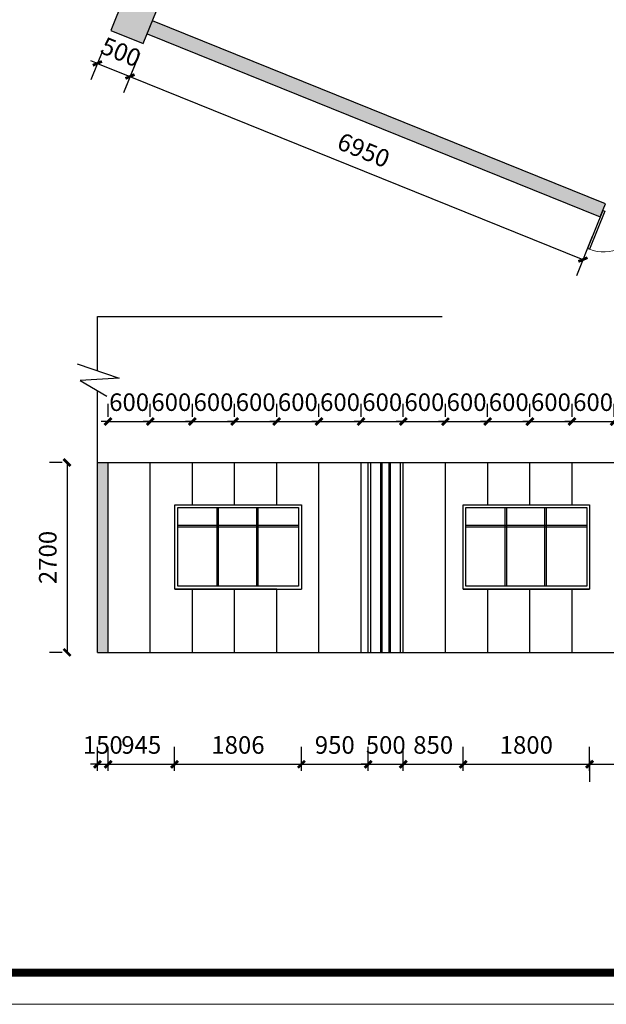
# Model space of a CAD drawing. Extents: x 491147 to 814927, y -517176 to -115407.
# Drawn here: x 725113 to 733458, y -397716 to -383715 of the extents above; entities that cross this region are included whole.
import ezdxf

# ---------------------------------------------------------------- set-up
doc = ezdxf.new("R2010")
doc.units = 0
doc.header["$LTSCALE"] = 1000
doc.header["$MEASUREMENT"] = 0
for name, color, linetype in [('COLUMN', 9, 'Continuous'), ('jiaju', 252, 'Continuous'), ('PUB_HATCH', 8, 'Continuous'), ('WALL', 7, 'Continuous'), ('WINDOW', 4, 'Continuous')]:
    doc.layers.add(name, color=color, linetype=linetype)
doc.layers.add('家具外线总', color=3, linetype='Continuous', lineweight=13)
doc.styles.get("Standard").update_dxf_attribs({"font": 'gbenor.shx', "bigfont": 'gbcbig.shx'})
doc.dimstyles.get("Standard").update_dxf_attribs({"dimscale": 100, "dimtxt": 2.5, "dimasz": 1, "dimexe": 2.5, "dimexo": 3, "dimgap": 1.5, "dimtad": 1, "dimdec": 0, "dimzin": 0, "dimdsep": 46, "dimtxsty": 'Standard', "dimblk": 'ARCHTICK', "dimcen": 0.09, "dimadec": 0, "dimazin": 0, "dimtfac": 1, "dimtdec": 0, "dimtix": 1, "dimtmove": 2, "dimatfit": 3, "dimldrblk": 'DOT', "dimfxl": 1, "dimtolj": 1, "dimtzin": 0, "dimarcsym": 0})

# ---------------------------------------------------------------- blocks, each defined once
blk = doc.blocks.new('_FZH')
blk.add_lwpolyline([(-0.5, -0.5), (0.5, -0.5), (0.5, 0.5), (-0.5, 0.5)], close=True)
at = {"layer": 'PUB_HATCH'}
blk.add_solid([(-0.5, -0.5), (0.5, -0.5), (-0.5, 0.5), (0.5, 0.5)], dxfattribs=at)
blk = doc.blocks.new('_FZHK')
blk.add_lwpolyline([(-0.5, -0.5), (0.5, -0.5), (0.5, 0.5), (-0.5, 0.5)], close=True)
blk = doc.blocks.new('$DorLib2D$00000002')
for p, q in [((-0.5, 0), (-0.5, 0.4875)), ((-0.475, 0.4875), (-0.5, 0.4875)), ((-0.475, 0), (-0.475, 0.4875)), ((0.475, 0), (0.475, 0.4875)), ((0.475, 0.4875), (0.5, 0.4875)), ((0.5, 0), (0.5, 0.4875)), ((-0.5, 0), (-0.475, 0)), ((0.5, 0), (0.475, 0))]:
    blk.add_line(p, q)
at = {"lineweight": 13}
for centre, start, end in [((-0.4875, 0), 0, 88.53072), ((0.4875, 0), 91.46928, 180)]:
    blk.add_arc(centre, 0.4875, start, end, dxfattribs=at)
blk = doc.blocks.new('_ArchTick')
at = {"color": 0, "linetype": 'ByBlock', "const_width": 0.4}
blk.add_lwpolyline([(-0.5, -0.5), (0.5, 0.5)], dxfattribs=at)
blk = doc.blocks.new('*D1382')
at = {"layer": 'Defpoints', "color": 0}
for p in [(726370, -394303), (726220, -394694), (726370, -394694)]:
    blk.add_point(p, dxfattribs=at)
at = {"layer": 'jiaju', "color": 0, "lineweight": -2}
for p, q in [((726220, -394394), (726220, -394053)), ((726370, -394394), (726370, -394053)), ((726220, -394303), (726120, -394303)), ((726220, -394303), (726370, -394303)), ((726370, -394303), (726470, -394303))]:
    blk.add_line(p, q, dxfattribs=at)
at = {"layer": 'jiaju', "color": 0, "lineweight": -2, "xscale": 100, "yscale": 100, "zscale": 100}
blk.add_blockref('_ArchTick', (726220, -394303), dxfattribs=at)
at = {"layer": 'jiaju', "color": 0, "lineweight": -2, "xscale": 100, "yscale": 100, "zscale": 100, "rotation": 180}
blk.add_blockref('_ArchTick', (726370, -394303), dxfattribs=at)
at = {"layer": 'jiaju', "color": 0, "insert": (726295, -394028), "char_height": 250, "attachment_point": 5}
blk.add_mtext('\\A1;150', dxfattribs=at)
blk = doc.blocks.new('_Dot')
at = {"color": 0, "linetype": 'ByBlock', "lineweight": -2}
blk.add_line((-0.5, 0), (-1, 0), dxfattribs=at)
at = {"color": 0, "linetype": 'ByBlock', "const_width": 0.5}
blk.add_lwpolyline([(-0.25, 0, 1), (0.25, 0, 1)], format="xyb", close=True, dxfattribs=at)
blk = doc.blocks.new('*D1383')
at = {"layer": 'Defpoints', "color": 0}
for p in [(727315, -394303), (726370, -394694), (727315, -394694)]:
    blk.add_point(p, dxfattribs=at)
at = {"layer": 'jiaju', "color": 0, "lineweight": -2}
for p, q in [((726370, -394394), (726370, -394053)), ((727315, -394394), (727315, -394053)), ((726370, -394303), (727315, -394303))]:
    blk.add_line(p, q, dxfattribs=at)
at = {"layer": 'jiaju', "color": 0, "lineweight": -2, "xscale": 100, "yscale": 100, "zscale": 100, "rotation": 180}
blk.add_blockref('_ArchTick', (726370, -394303), dxfattribs=at)
at = {"layer": 'jiaju', "color": 0, "lineweight": -2, "xscale": 100, "yscale": 100, "zscale": 100}
blk.add_blockref('_ArchTick', (727315, -394303), dxfattribs=at)
at = {"layer": 'jiaju', "color": 0, "insert": (726842, -394028), "char_height": 250, "attachment_point": 5}
blk.add_mtext('\\A1;945', dxfattribs=at)
blk = doc.blocks.new('*D1384')
at = {"layer": 'Defpoints', "color": 0}
for p in [(729120, -394303), (727315, -394694), (729120, -394694)]:
    blk.add_point(p, dxfattribs=at)
at = {"layer": 'jiaju', "color": 0, "lineweight": -2}
for p, q in [((727315, -394394), (727315, -394053)), ((729120, -394394), (729120, -394053)), ((727315, -394303), (729120, -394303))]:
    blk.add_line(p, q, dxfattribs=at)
at = {"layer": 'jiaju', "color": 0, "lineweight": -2, "xscale": 100, "yscale": 100, "zscale": 100, "rotation": 180}
blk.add_blockref('_ArchTick', (727315, -394303), dxfattribs=at)
at = {"layer": 'jiaju', "color": 0, "lineweight": -2, "xscale": 100, "yscale": 100, "zscale": 100}
blk.add_blockref('_ArchTick', (729120, -394303), dxfattribs=at)
at = {"layer": 'jiaju', "color": 0, "insert": (728218, -394028), "char_height": 250, "attachment_point": 5}
blk.add_mtext('\\A1;1806', dxfattribs=at)
blk = doc.blocks.new('*D1385')
at = {"layer": 'Defpoints', "color": 0}
for p in [(730070, -394303), (729120, -394694), (730070, -394694)]:
    blk.add_point(p, dxfattribs=at)
at = {"layer": 'jiaju', "color": 0, "lineweight": -2}
for p, q in [((729120, -394394), (729120, -394053)), ((730070, -394394), (730070, -394053)), ((729120, -394303), (730070, -394303))]:
    blk.add_line(p, q, dxfattribs=at)
at = {"layer": 'jiaju', "color": 0, "lineweight": -2, "xscale": 100, "yscale": 100, "zscale": 100, "rotation": 180}
blk.add_blockref('_ArchTick', (729120, -394303), dxfattribs=at)
at = {"layer": 'jiaju', "color": 0, "lineweight": -2, "xscale": 100, "yscale": 100, "zscale": 100}
blk.add_blockref('_ArchTick', (730070, -394303), dxfattribs=at)
at = {"layer": 'jiaju', "color": 0, "insert": (729595, -394028), "char_height": 250, "attachment_point": 5}
blk.add_mtext('\\A1;950', dxfattribs=at)
blk = doc.blocks.new('*D1386')
at = {"layer": 'Defpoints', "color": 0}
for p in [(730570, -394303), (730070, -394694), (730570, -394694)]:
    blk.add_point(p, dxfattribs=at)
at = {"layer": 'jiaju', "color": 0, "lineweight": -2}
for p, q in [((730070, -394394), (730070, -394053)), ((730570, -394394), (730570, -394053)), ((730070, -394303), (729970, -394303)), ((730070, -394303), (730570, -394303)), ((730570, -394303), (730670, -394303))]:
    blk.add_line(p, q, dxfattribs=at)
at = {"layer": 'jiaju', "color": 0, "lineweight": -2, "xscale": 100, "yscale": 100, "zscale": 100}
blk.add_blockref('_ArchTick', (730070, -394303), dxfattribs=at)
at = {"layer": 'jiaju', "color": 0, "lineweight": -2, "xscale": 100, "yscale": 100, "zscale": 100, "rotation": 180}
blk.add_blockref('_ArchTick', (730570, -394303), dxfattribs=at)
at = {"layer": 'jiaju', "color": 0, "insert": (730320, -394028), "char_height": 250, "attachment_point": 5}
blk.add_mtext('\\A1;500', dxfattribs=at)
blk = doc.blocks.new('*D1387')
at = {"layer": 'Defpoints', "color": 0}
for p in [(731420, -394303), (730570, -394694), (731420, -394694)]:
    blk.add_point(p, dxfattribs=at)
at = {"layer": 'jiaju', "color": 0, "lineweight": -2}
for p, q in [((730570, -394394), (730570, -394053)), ((731420, -394394), (731420, -394053)), ((730570, -394303), (731420, -394303))]:
    blk.add_line(p, q, dxfattribs=at)
at = {"layer": 'jiaju', "color": 0, "lineweight": -2, "xscale": 100, "yscale": 100, "zscale": 100, "rotation": 180}
blk.add_blockref('_ArchTick', (730570, -394303), dxfattribs=at)
at = {"layer": 'jiaju', "color": 0, "lineweight": -2, "xscale": 100, "yscale": 100, "zscale": 100}
blk.add_blockref('_ArchTick', (731420, -394303), dxfattribs=at)
at = {"layer": 'jiaju', "color": 0, "insert": (730995, -394028), "char_height": 250, "attachment_point": 5}
blk.add_mtext('\\A1;850', dxfattribs=at)
blk = doc.blocks.new('*D1388')
at = {"layer": 'Defpoints', "color": 0}
for p in [(733220, -394303), (731420, -394694), (733220, -394694)]:
    blk.add_point(p, dxfattribs=at)
at = {"layer": 'jiaju', "color": 0, "lineweight": -2}
for p, q in [((731420, -394394), (731420, -394053)), ((733220, -394394), (733220, -394053)), ((731420, -394303), (733220, -394303))]:
    blk.add_line(p, q, dxfattribs=at)
at = {"layer": 'jiaju', "color": 0, "lineweight": -2, "xscale": 100, "yscale": 100, "zscale": 100, "rotation": 180}
blk.add_blockref('_ArchTick', (731420, -394303), dxfattribs=at)
at = {"layer": 'jiaju', "color": 0, "lineweight": -2, "xscale": 100, "yscale": 100, "zscale": 100}
blk.add_blockref('_ArchTick', (733220, -394303), dxfattribs=at)
at = {"layer": 'jiaju', "color": 0, "insert": (732320, -394028), "char_height": 250, "attachment_point": 5}
blk.add_mtext('\\A1;1800', dxfattribs=at)
blk = doc.blocks.new('*D1389')
at = {"layer": 'Defpoints', "color": 0}
for p in [(733220, -393939), (735620, -393939), (735620, -394303)]:
    blk.add_point(p, dxfattribs=at)
at = {"layer": 'jiaju', "color": 0, "lineweight": -2}
for p, q in [((733220, -394239), (733220, -394553)), ((735620, -394239), (735620, -394553)), ((733220, -394303), (735620, -394303))]:
    blk.add_line(p, q, dxfattribs=at)
at = {"layer": 'jiaju', "color": 0, "lineweight": -2, "xscale": 100, "yscale": 100, "zscale": 100, "rotation": 180}
blk.add_blockref('_ArchTick', (733220, -394303), dxfattribs=at)
at = {"layer": 'jiaju', "color": 0, "lineweight": -2, "xscale": 100, "yscale": 100, "zscale": 100}
blk.add_blockref('_ArchTick', (735620, -394303), dxfattribs=at)
at = {"layer": 'jiaju', "color": 0, "insert": (734420, -394028), "char_height": 250, "attachment_point": 5}
blk.add_mtext('\\A1;2400', dxfattribs=at)
blk = doc.blocks.new('*D1393')
at = {"layer": 'Defpoints', "color": 0}
for p in [(726019, -390012), (725787, -392712), (726019, -392712)]:
    blk.add_point(p, dxfattribs=at)
at = {"layer": 'jiaju', "color": 0, "lineweight": -2}
for p, q in [((725719, -390012), (725537, -390012)), ((725787, -390012), (725787, -392712)), ((725719, -392712), (725537, -392712))]:
    blk.add_line(p, q, dxfattribs=at)
at = {"layer": 'jiaju', "color": 0, "lineweight": -2, "xscale": 100, "yscale": 100, "zscale": 100}
for p, rotation in [((725787, -390012), 90), ((725787, -392712), 270)]:
    blk.add_blockref('_ArchTick', p, dxfattribs=dict(at, rotation=rotation))
at = {"layer": 'jiaju', "color": 0, "insert": (725512, -391362), "char_height": 250, "attachment_point": 5, "rotation": 90}
blk.add_mtext('\\A1;2700', dxfattribs=at)
blk = doc.blocks.new('*D1399')
at = {"layer": 'Defpoints', "color": 0}
for p in [(726407, -383868), (726871, -384055), (726682, -384523)]:
    blk.add_point(p, dxfattribs=at)
at = {"layer": 'jiaju', "color": 0, "lineweight": -2}
for p, q in [((726295, -384146), (726124, -384568)), ((726218, -384336), (726125, -384298)), ((726218, -384336), (726682, -384523)), ((726758, -384333), (726588, -384755)), ((726682, -384523), (726774, -384560))]:
    blk.add_line(p, q, dxfattribs=at)
at = {"layer": 'jiaju', "color": 0, "lineweight": -2, "xscale": 100, "yscale": 100, "zscale": 100}
for p, rotation in [((726218, -384336), 337.9999999999998), ((726682, -384523), 157.9999999999998)]:
    blk.add_blockref('_ArchTick', p, dxfattribs=dict(at, rotation=rotation))
at = {"layer": 'jiaju', "color": 0, "insert": (726553, -384174), "char_height": 250, "attachment_point": 5, "rotation": 338}
blk.add_mtext('\\A1;500', dxfattribs=at)
blk = doc.blocks.new('*D1400')
at = {"layer": 'Defpoints', "color": 0}
for p in [(726927, -383916), (733371, -386519), (733125, -387126)]:
    blk.add_point(p, dxfattribs=at)
at = {"layer": 'jiaju', "color": 0, "lineweight": -2}
for p, q in [((726815, -384194), (726588, -384755)), ((726682, -384523), (733125, -387126)), ((733258, -386797), (733032, -387358))]:
    blk.add_line(p, q, dxfattribs=at)
at = {"layer": 'jiaju', "color": 0, "lineweight": -2, "xscale": 100, "yscale": 100, "zscale": 100}
for p, rotation in [((726682, -384523), 158.0000000000016), ((733125, -387126), 338.0000000000016)]:
    blk.add_blockref('_ArchTick', p, dxfattribs=dict(at, rotation=rotation))
at = {"layer": 'jiaju', "color": 0, "insert": (730006, -385570), "char_height": 250, "attachment_point": 5, "rotation": 338}
blk.add_mtext('\\A1;6950', dxfattribs=at)
blk = doc.blocks.new('*D1401')
at = {"layer": 'Defpoints', "color": 0}
for p in [(726970, -389429), (726370, -389662), (726970, -389662)]:
    blk.add_point(p, dxfattribs=at)
at = {"layer": 'jiaju', "color": 0, "lineweight": -2}
for p, q in [((726370, -389362), (726370, -389179)), ((726970, -389362), (726970, -389179)), ((726370, -389429), (726270, -389429)), ((726370, -389429), (726970, -389429)), ((726970, -389429), (727070, -389429))]:
    blk.add_line(p, q, dxfattribs=at)
at = {"layer": 'jiaju', "color": 0, "lineweight": -2, "xscale": 100, "yscale": 100, "zscale": 100}
blk.add_blockref('_ArchTick', (726370, -389429), dxfattribs=at)
at = {"layer": 'jiaju', "color": 0, "lineweight": -2, "xscale": 100, "yscale": 100, "zscale": 100, "rotation": 180}
blk.add_blockref('_ArchTick', (726970, -389429), dxfattribs=at)
at = {"layer": 'jiaju', "color": 0, "insert": (726670, -389154), "char_height": 250, "attachment_point": 5}
blk.add_mtext('\\A1;600', dxfattribs=at)
blk = doc.blocks.new('*D1402')
at = {"layer": 'Defpoints', "color": 0}
for p in [(727570, -389429), (726970, -389662), (727570, -389662)]:
    blk.add_point(p, dxfattribs=at)
at = {"layer": 'jiaju', "color": 0, "lineweight": -2}
for p, q in [((726970, -389362), (726970, -389179)), ((727570, -389362), (727570, -389179)), ((726970, -389429), (726870, -389429)), ((726970, -389429), (727570, -389429)), ((727570, -389429), (727670, -389429))]:
    blk.add_line(p, q, dxfattribs=at)
at = {"layer": 'jiaju', "color": 0, "lineweight": -2, "xscale": 100, "yscale": 100, "zscale": 100}
blk.add_blockref('_ArchTick', (726970, -389429), dxfattribs=at)
at = {"layer": 'jiaju', "color": 0, "lineweight": -2, "xscale": 100, "yscale": 100, "zscale": 100, "rotation": 180}
blk.add_blockref('_ArchTick', (727570, -389429), dxfattribs=at)
at = {"layer": 'jiaju', "color": 0, "insert": (727270, -389154), "char_height": 250, "attachment_point": 5}
blk.add_mtext('\\A1;600', dxfattribs=at)
blk = doc.blocks.new('*D1403')
at = {"layer": 'Defpoints', "color": 0}
for p in [(728170, -389429), (727570, -389662), (728170, -389662)]:
    blk.add_point(p, dxfattribs=at)
at = {"layer": 'jiaju', "color": 0, "lineweight": -2}
for p, q in [((727570, -389362), (727570, -389179)), ((728170, -389362), (728170, -389179)), ((727570, -389429), (727470, -389429)), ((727570, -389429), (728170, -389429)), ((728170, -389429), (728270, -389429))]:
    blk.add_line(p, q, dxfattribs=at)
at = {"layer": 'jiaju', "color": 0, "lineweight": -2, "xscale": 100, "yscale": 100, "zscale": 100}
blk.add_blockref('_ArchTick', (727570, -389429), dxfattribs=at)
at = {"layer": 'jiaju', "color": 0, "lineweight": -2, "xscale": 100, "yscale": 100, "zscale": 100, "rotation": 180}
blk.add_blockref('_ArchTick', (728170, -389429), dxfattribs=at)
at = {"layer": 'jiaju', "color": 0, "insert": (727870, -389154), "char_height": 250, "attachment_point": 5}
blk.add_mtext('\\A1;600', dxfattribs=at)
blk = doc.blocks.new('*D1404')
at = {"layer": 'Defpoints', "color": 0}
for p in [(728770, -389429), (728170, -389662), (728770, -389662)]:
    blk.add_point(p, dxfattribs=at)
at = {"layer": 'jiaju', "color": 0, "lineweight": -2}
for p, q in [((728170, -389362), (728170, -389179)), ((728770, -389362), (728770, -389179)), ((728170, -389429), (728070, -389429)), ((728170, -389429), (728770, -389429)), ((728770, -389429), (728870, -389429))]:
    blk.add_line(p, q, dxfattribs=at)
at = {"layer": 'jiaju', "color": 0, "lineweight": -2, "xscale": 100, "yscale": 100, "zscale": 100}
blk.add_blockref('_ArchTick', (728170, -389429), dxfattribs=at)
at = {"layer": 'jiaju', "color": 0, "lineweight": -2, "xscale": 100, "yscale": 100, "zscale": 100, "rotation": 180}
blk.add_blockref('_ArchTick', (728770, -389429), dxfattribs=at)
at = {"layer": 'jiaju', "color": 0, "insert": (728470, -389154), "char_height": 250, "attachment_point": 5}
blk.add_mtext('\\A1;600', dxfattribs=at)
blk = doc.blocks.new('*D1405')
at = {"layer": 'Defpoints', "color": 0}
for p in [(729370, -389429), (728770, -389662), (729370, -389662)]:
    blk.add_point(p, dxfattribs=at)
at = {"layer": 'jiaju', "color": 0, "lineweight": -2}
for p, q in [((728770, -389362), (728770, -389179)), ((729370, -389362), (729370, -389179)), ((728770, -389429), (728670, -389429)), ((728770, -389429), (729370, -389429)), ((729370, -389429), (729470, -389429))]:
    blk.add_line(p, q, dxfattribs=at)
at = {"layer": 'jiaju', "color": 0, "lineweight": -2, "xscale": 100, "yscale": 100, "zscale": 100}
blk.add_blockref('_ArchTick', (728770, -389429), dxfattribs=at)
at = {"layer": 'jiaju', "color": 0, "lineweight": -2, "xscale": 100, "yscale": 100, "zscale": 100, "rotation": 180}
blk.add_blockref('_ArchTick', (729370, -389429), dxfattribs=at)
at = {"layer": 'jiaju', "color": 0, "insert": (729070, -389154), "char_height": 250, "attachment_point": 5}
blk.add_mtext('\\A1;600', dxfattribs=at)
blk = doc.blocks.new('*D1406')
at = {"layer": 'Defpoints', "color": 0}
for p in [(729970, -389429), (729370, -389662), (729970, -389662)]:
    blk.add_point(p, dxfattribs=at)
at = {"layer": 'jiaju', "color": 0, "lineweight": -2}
for p, q in [((729370, -389362), (729370, -389179)), ((729970, -389362), (729970, -389179)), ((729370, -389429), (729270, -389429)), ((729370, -389429), (729970, -389429)), ((729970, -389429), (730070, -389429))]:
    blk.add_line(p, q, dxfattribs=at)
at = {"layer": 'jiaju', "color": 0, "lineweight": -2, "xscale": 100, "yscale": 100, "zscale": 100}
blk.add_blockref('_ArchTick', (729370, -389429), dxfattribs=at)
at = {"layer": 'jiaju', "color": 0, "lineweight": -2, "xscale": 100, "yscale": 100, "zscale": 100, "rotation": 180}
blk.add_blockref('_ArchTick', (729970, -389429), dxfattribs=at)
at = {"layer": 'jiaju', "color": 0, "insert": (729670, -389154), "char_height": 250, "attachment_point": 5}
blk.add_mtext('\\A1;600', dxfattribs=at)
blk = doc.blocks.new('*D1407')
at = {"layer": 'Defpoints', "color": 0}
for p in [(730570, -389429), (729970, -389662), (730570, -389662)]:
    blk.add_point(p, dxfattribs=at)
at = {"layer": 'jiaju', "color": 0, "lineweight": -2}
for p, q in [((729970, -389362), (729970, -389179)), ((730570, -389362), (730570, -389179)), ((729970, -389429), (729870, -389429)), ((729970, -389429), (730570, -389429)), ((730570, -389429), (730670, -389429))]:
    blk.add_line(p, q, dxfattribs=at)
at = {"layer": 'jiaju', "color": 0, "lineweight": -2, "xscale": 100, "yscale": 100, "zscale": 100}
blk.add_blockref('_ArchTick', (729970, -389429), dxfattribs=at)
at = {"layer": 'jiaju', "color": 0, "lineweight": -2, "xscale": 100, "yscale": 100, "zscale": 100, "rotation": 180}
blk.add_blockref('_ArchTick', (730570, -389429), dxfattribs=at)
at = {"layer": 'jiaju', "color": 0, "insert": (730270, -389154), "char_height": 250, "attachment_point": 5}
blk.add_mtext('\\A1;600', dxfattribs=at)
blk = doc.blocks.new('*D1408')
at = {"layer": 'Defpoints', "color": 0}
for p in [(731170, -389429), (730570, -389662), (731170, -389662)]:
    blk.add_point(p, dxfattribs=at)
at = {"layer": 'jiaju', "color": 0, "lineweight": -2}
for p, q in [((730570, -389362), (730570, -389179)), ((731170, -389362), (731170, -389179)), ((730570, -389429), (730470, -389429)), ((730570, -389429), (731170, -389429)), ((731170, -389429), (731270, -389429))]:
    blk.add_line(p, q, dxfattribs=at)
at = {"layer": 'jiaju', "color": 0, "lineweight": -2, "xscale": 100, "yscale": 100, "zscale": 100}
blk.add_blockref('_ArchTick', (730570, -389429), dxfattribs=at)
at = {"layer": 'jiaju', "color": 0, "lineweight": -2, "xscale": 100, "yscale": 100, "zscale": 100, "rotation": 180}
blk.add_blockref('_ArchTick', (731170, -389429), dxfattribs=at)
at = {"layer": 'jiaju', "color": 0, "insert": (730870, -389154), "char_height": 250, "attachment_point": 5}
blk.add_mtext('\\A1;600', dxfattribs=at)
blk = doc.blocks.new('*D1409')
at = {"layer": 'Defpoints', "color": 0}
for p in [(731770, -389429), (731170, -389662), (731770, -389662)]:
    blk.add_point(p, dxfattribs=at)
at = {"layer": 'jiaju', "color": 0, "lineweight": -2}
for p, q in [((731170, -389362), (731170, -389179)), ((731770, -389362), (731770, -389179)), ((731170, -389429), (731070, -389429)), ((731170, -389429), (731770, -389429)), ((731770, -389429), (731870, -389429))]:
    blk.add_line(p, q, dxfattribs=at)
at = {"layer": 'jiaju', "color": 0, "lineweight": -2, "xscale": 100, "yscale": 100, "zscale": 100}
blk.add_blockref('_ArchTick', (731170, -389429), dxfattribs=at)
at = {"layer": 'jiaju', "color": 0, "lineweight": -2, "xscale": 100, "yscale": 100, "zscale": 100, "rotation": 180}
blk.add_blockref('_ArchTick', (731770, -389429), dxfattribs=at)
at = {"layer": 'jiaju', "color": 0, "insert": (731470, -389154), "char_height": 250, "attachment_point": 5}
blk.add_mtext('\\A1;600', dxfattribs=at)
blk = doc.blocks.new('*D1410')
at = {"layer": 'Defpoints', "color": 0}
for p in [(732370, -389429), (731770, -389662), (732370, -389662)]:
    blk.add_point(p, dxfattribs=at)
at = {"layer": 'jiaju', "color": 0, "lineweight": -2}
for p, q in [((731770, -389362), (731770, -389179)), ((732370, -389362), (732370, -389179)), ((731770, -389429), (731670, -389429)), ((731770, -389429), (732370, -389429)), ((732370, -389429), (732470, -389429))]:
    blk.add_line(p, q, dxfattribs=at)
at = {"layer": 'jiaju', "color": 0, "lineweight": -2, "xscale": 100, "yscale": 100, "zscale": 100}
blk.add_blockref('_ArchTick', (731770, -389429), dxfattribs=at)
at = {"layer": 'jiaju', "color": 0, "lineweight": -2, "xscale": 100, "yscale": 100, "zscale": 100, "rotation": 180}
blk.add_blockref('_ArchTick', (732370, -389429), dxfattribs=at)
at = {"layer": 'jiaju', "color": 0, "insert": (732070, -389154), "char_height": 250, "attachment_point": 5}
blk.add_mtext('\\A1;600', dxfattribs=at)
blk = doc.blocks.new('*D1411')
at = {"layer": 'Defpoints', "color": 0}
for p in [(732970, -389429), (732370, -389662), (732970, -389662)]:
    blk.add_point(p, dxfattribs=at)
at = {"layer": 'jiaju', "color": 0, "lineweight": -2}
for p, q in [((732370, -389362), (732370, -389179)), ((732970, -389362), (732970, -389179)), ((732370, -389429), (732270, -389429)), ((732370, -389429), (732970, -389429)), ((732970, -389429), (733070, -389429))]:
    blk.add_line(p, q, dxfattribs=at)
at = {"layer": 'jiaju', "color": 0, "lineweight": -2, "xscale": 100, "yscale": 100, "zscale": 100}
blk.add_blockref('_ArchTick', (732370, -389429), dxfattribs=at)
at = {"layer": 'jiaju', "color": 0, "lineweight": -2, "xscale": 100, "yscale": 100, "zscale": 100, "rotation": 180}
blk.add_blockref('_ArchTick', (732970, -389429), dxfattribs=at)
at = {"layer": 'jiaju', "color": 0, "insert": (732670, -389154), "char_height": 250, "attachment_point": 5}
blk.add_mtext('\\A1;600', dxfattribs=at)
blk = doc.blocks.new('*D1412')
at = {"layer": 'Defpoints', "color": 0}
for p in [(733570, -389429), (732970, -389662), (733570, -389662)]:
    blk.add_point(p, dxfattribs=at)
at = {"layer": 'jiaju', "color": 0, "lineweight": -2}
for p, q in [((732970, -389362), (732970, -389179)), ((733570, -389362), (733570, -389179)), ((732970, -389429), (732870, -389429)), ((732970, -389429), (733570, -389429)), ((733570, -389429), (733670, -389429))]:
    blk.add_line(p, q, dxfattribs=at)
at = {"layer": 'jiaju', "color": 0, "lineweight": -2, "xscale": 100, "yscale": 100, "zscale": 100}
blk.add_blockref('_ArchTick', (732970, -389429), dxfattribs=at)
at = {"layer": 'jiaju', "color": 0, "lineweight": -2, "xscale": 100, "yscale": 100, "zscale": 100, "rotation": 180}
blk.add_blockref('_ArchTick', (733570, -389429), dxfattribs=at)
at = {"layer": 'jiaju', "color": 0, "insert": (733270, -389154), "char_height": 250, "attachment_point": 5}
blk.add_mtext('\\A1;600', dxfattribs=at)

msp = doc.modelspace()

# ---------------------------------------------------------------- hatches: boundary and pattern name
h = msp.add_hatch()
h.set_pattern_fill('AR-CONC', color=250, scale=28, style=0)
h.set_pattern_definition([(50, (726220.25, -392712.03), (200.8329, -17.5706), [21, -231]), (355, (726220.25, -392712.03), (-38.8504, 210.6138), [16.8, -184.8]), (100.4514, (726236.99, -392713.5), (161.9826, 193.043), [17.8473, -196.3198]), (46.1842, (726220.25, -392656.03), (298.8275, -46.3453), [31.5, -346.5]), (96.6356, (726245.15, -392659.9), (261.7056, 272.753), [26.771, -294.48]), (351.1842, (726220.25, -392656.03), (261.705, 272.753), [25.2, -277.2]), (21, (726248.25, -392670.03), (167.134, -112.7333), [21, -231]), (326, (726248.25, -392670.03), (68.1283, 203.042), [16.8, -184.8]), (71.4514, (726262.18, -392679.43), (235.2623, 90.3085), [17.8473, -196.3198]), (37.5, (726220.25, -392712.034), (3.40476, 93.21028), [0, -182.56, 0, -187.6, 0, -185.5]), (7.5, (726220.25, -392712.03), (73.6595, 110.4353), [0, -106.96, 0, -178.36, 0, -70.7]), (327.5, (726157.81, -392712.034), (149.4703, -6.31536), [0, -70, 0, -218.4, 0, -289.8]), (317.5, (726129.81, -392712.03), (163.2921, 28.0294), [0, -91, 0, -145.04, 0, -205.8])])
h.paths.add_polyline_path([(726370.2, -390012), (726220.2, -390012), (726220.2, -392712), (726370.2, -392712)])
h.paths.add_polyline_path([(738520.2, -390012), (738370.2, -390012), (738370.2, -392712), (738520.2, -392712)])
at = {"layer": 'jiaju'}
h = msp.add_hatch(dxfattribs=at)
h.set_pattern_fill('BRSTONE', color=8, scale=200, style=0)
h.set_pattern_definition([(0, (726594.54, -389224.476), (0, 66), []), (90, (726774.54, -389224.48), (-100, 66), [66, -66]), (90, (726754.54, -389224.48), (-100, 66), [66, -66]), (0, (726774.54, -389213.476), (100, 66), [-180, 20]), (0, (726774.54, -389202.476), (100, 66), [-180, 20]), (0, (726774.54, -389191.476), (100, 66), [-180, 20]), (0, (726774.54, -389180.476), (100, 66), [-180, 20]), (0, (726774.54, -389169.476), (100, 66), [-180, 20])])
h.paths.add_polyline_path([(742609.5, -376662.4), (744442.2, -377402.9), (744517.1, -377217.4), (742472.6, -376391.4), (740066.6, -375419.3), (739991.7, -375604.8)])
h.paths.add_polyline_path([(739528.1, -375417.5), (739603, -375232), (735849, -373715.3), (731722, -372047.9), (731647.1, -372233.3), (736051, -374012.6)])
h.paths.add_polyline_path([(744850.4, -377729.6), (744664.9, -377654.7), (744309, -378535.5), (744494.4, -378610.4)])
h.paths.add_polyline_path([(743185, -381316.9), (743370.4, -381391.9), (743820, -380279.3), (743634.6, -380204.3)])
h.paths.add_polyline_path([(741705, -384979.2), (741890.5, -385054.1), (742246.4, -384173.3), (742061, -384098.4)])
h.paths.add_polyline_path([(741161.8, -386323.6), (741347.2, -386398.5), (741703.2, -385517.7), (741517.7, -385442.8)])
h.paths.add_polyline_path([(740131.4, -388873.3), (740316.9, -388948.2), (740672.8, -388067.4), (740487.4, -387992.5)])
h.paths.add_polyline_path([(739666, -389224.5), (739740.9, -389039), (735290.4, -387240.9), (735215.5, -387426.4)])
h.paths.add_polyline_path([(734558.1, -386783.3), (734483.2, -386968.7), (734808.1, -387100), (734883, -386914.5)])
h.paths.add_polyline_path([(727001.9, -383730.4), (726927, -383915.8), (733370.6, -386519.2), (733408, -386426.5), (733445.5, -386333.8)])
h.paths.add_polyline_path([(727135.7, -382598.5), (726950.3, -382523.5), (726594.5, -383404), (726780, -383478.9)])
h.paths.add_polyline_path([(728166, -380048.4), (727980.6, -379973.4), (727624.6, -380854.6), (727810, -380929.5)])
h.paths.add_polyline_path([(728167.9, -379509.8), (728353.3, -379584.8), (728709.1, -378704.1), (728523.7, -378629.2)])
h.paths.add_polyline_path([(730282.5, -374809.8), (730097.1, -374734.9), (729198, -376960.3), (729383.4, -377035.2)])
h.paths.add_polyline_path([(730771.4, -373066), (730956.8, -373140.9), (731312.7, -372260), (731127.3, -372185.1)])

# ---------------------------------------------------------------- linework, layer by layer
at = {"color": 250}
for p, q in [((726970.2, -392712), (726970.2, -390012)), ((727570.2, -390612), (727570.2, -390012)), ((728170.2, -390612), (728170.2, -390012)), ((728770.2, -390612), (728770.2, -390012)), ((729370.2, -392712), (729370.2, -390012)), ((729970.2, -392712), (729970.2, -390012)), ((730070.2, -392712), (730070.2, -390012)), ((730110.2, -392712), (730110.2, -390012)), ((730110.2, -390012), (730520.2, -390012)), ((730245.2, -390012), (730245.2, -392712)), ((730265.2, -390012), (730265.2, -392712)), ((730365.2, -390012), (730365.2, -392712)), ((730385.2, -390012), (730385.2, -392712)), ((730530.2, -392712), (730530.2, -390012)), ((730570.2, -392712), (730570.2, -390012)), ((731170.2, -392712), (731170.2, -390012)), ((731770.2, -390612), (731770.2, -390012)), ((732370.2, -390612), (732370.2, -390012)), ((732970.2, -390612), (732970.2, -390012)), ((727320.2, -390612), (729120.2, -390612)), ((731420.2, -390612), (733220.2, -390612)), ((731420.2, -390612), (733220.2, -390612)), ((727916.2, -390652), (727916.2, -391772)), ((727936.2, -390652), (727936.2, -391772)), ((728480.8, -390652), (728480.8, -391772)), ((728500.8, -390652), (728500.8, -391772)), ((732016.2, -390652), (732016.2, -391772)), ((732036.2, -390652), (732036.2, -391772)), ((732580.7, -390652), (732580.7, -391772)), ((732600.7, -390652), (732600.7, -391772)), ((727360.2, -390904.5), (729080.2, -390904.5)), ((731460.2, -390904.5), (733180.2, -390904.5)), ((727360.2, -390924.5), (729080.2, -390924.5)), ((731460.2, -390924.5), (733180.2, -390924.5)), ((727320.2, -391812), (729120.2, -391812)), ((727570.2, -392712), (727570.2, -391812)), ((728170.2, -392712), (728170.2, -391812)), ((728770.2, -392712), (728770.2, -391812)), ((731420.2, -391812), (733220.2, -391812)), ((731420.2, -391812), (733220.2, -391812)), ((731770.2, -392712), (731770.2, -391812)), ((732370.2, -392712), (732370.2, -391812)), ((732970.2, -392712), (732970.2, -391812))]:
    msp.add_line(p, q, dxfattribs=at)
msp.add_lwpolyline([(728770.2, -391812), (727320.2, -391812), (727320.2, -390612), (729120.2, -390612), (729120.2, -391812)], dxfattribs=at)
for points in [[(731420.2, -390612), (733220.2, -390612), (733220.2, -391812), (731420.2, -391812)], [(727360.2, -390652), (729080.2, -390652), (729080.2, -391772), (727360.2, -391772)], [(731460.2, -390652), (733180.2, -390652), (733180.2, -391772), (731460.2, -391772)]]:
    msp.add_lwpolyline(points, close=True, dxfattribs=at)
at = {"layer": 'jiaju', "color": 6}
for p, q in [((726220.2, -387934), (731122, -387934)), ((726220.2, -388707.3), (726220.2, -387934)), ((725930.8, -388606.5), (726528.2, -388814.5)), ((726528.2, -388814.5), (725971.8, -388845)), ((725971.8, -388845), (726352.8, -389068.5)), ((726220.2, -392712), (726220.2, -388990.8)), ((726220.2, -390012), (734820.2, -390012)), ((726220.2, -390012), (738520.2, -390012)), ((726370.2, -392712), (726370.2, -390012)), ((726220.2, -392712), (738520.2, -392712))]:
    msp.add_line(p, q, dxfattribs=at)
at = {"layer": 'WALL'}
for p, q in [((733445.5, -386333.8), (727001.9, -383730.4)), ((726927, -383915.8), (733370.6, -386519.2)), ((733370.6, -386519.2), (733445.5, -386333.8))]:
    msp.add_line(p, q, dxfattribs=at)
at = {"layer": '家具外线总', "color": 8}
msp.add_lwpolyline([(716386.2, -368857.5), (756289.1, -368857.5), (756289.1, -397716), (716386.2, -397716)], close=True, dxfattribs=at)
at = {"layer": '家具外线总', "color": 8, "const_width": 111.2}
msp.add_lwpolyline([(716798, -369264), (755853.7, -369264), (755853.7, -397266.5), (716798, -397266.5)], close=True, dxfattribs=at)

# ---------------------------------------------------------------- block references
at = {"layer": 'COLUMN'}
for name, xscale, yscale, zscale, rotation in [('_FZH', 500.0000000000544, 500.0000000000582, 500.0000000000544, 337.9999999999998), ('_FZHK', 500.0000000000326, 500.0000000000291, 500.0000000000326, 338.000000000006)]:
    msp.add_blockref(name, (726732.7, -383729.5), dxfattribs=dict(at, xscale=xscale, yscale=yscale, zscale=zscale, rotation=rotation))
at = {"layer": 'WINDOW', "xscale": -1199.99999999999, "yscale": -1200, "zscale": -1200, "rotation": 338.0000000000001}
msp.add_blockref('$DorLib2D$00000002', (733964.3, -386651.2), dxfattribs=at)

# ---------------------------------------------------------------- dimensions: what is measured, and where the dimension line sits
at = {"layer": 'jiaju', "color": 6}
for p1, p2, distance, picture, middle in [((726407.2, -383867.6), (726870.8, -384054.9), -504.9, '*D1399', (726552.9, -384174.4)), ((726927, -383915.8), (733370.6, -386519.2), -654.9, '*D1400', (730006.5, -385569.7)), ((726370.2, -389661.5), (726970.2, -389661.5), 232.5, '*D1401', (726670.2, -389154)), ((726018.8, -390012), (726018.8, -392712), -231.8, '*D1393', (725512, -391362))]:
    dim = msp.add_aligned_dim(p1=p1, p2=p2, distance=distance, dimstyle='Standard', dxfattribs=at)
    dim.commit()
    dim.dimension.update_dxf_attribs({"geometry": picture, "text_midpoint": middle})
for base, p1, p2, picture, middle in [((727570.2, -389429), (726970.2, -389661.5), (727570.2, -389661.5), '*D1402', (727270.2, -389154)), ((728170.2, -389429), (727570.2, -389661.5), (728170.2, -389661.5), '*D1403', (727870.2, -389154)), ((728770.2, -389429), (728170.2, -389661.5), (728770.2, -389661.5), '*D1404', (728470.2, -389154)), ((729370.2, -389429), (728770.2, -389661.5), (729370.2, -389661.5), '*D1405', (729070.2, -389154)), ((729970.2, -389429), (729370.2, -389661.5), (729970.2, -389661.5), '*D1406', (729670.2, -389154)), ((730570.2, -389429), (729970.2, -389661.5), (730570.2, -389661.5), '*D1407', (730270.2, -389154)), ((731170.2, -389429), (730570.2, -389661.5), (731170.2, -389661.5), '*D1408', (730870.2, -389154)), ((731770.2, -389429), (731170.2, -389661.5), (731770.2, -389661.5), '*D1409', (731470.2, -389154)), ((732370.2, -389429), (731770.2, -389661.5), (732370.2, -389661.5), '*D1410', (732070.2, -389154)), ((732970.2, -389429), (732370.2, -389661.5), (732970.2, -389661.5), '*D1411', (732670.2, -389154)), ((733570.2, -389429), (732970.2, -389661.5), (733570.2, -389661.5), '*D1412', (733270.2, -389154))]:
    dim = msp.add_linear_dim(base=base, p1=p1, p2=p2, angle=180, dimstyle='Standard', dxfattribs=at)
    dim.commit()
    dim.dimension.update_dxf_attribs({"geometry": picture, "text_midpoint": middle})
for base, p1, p2, picture, middle in [((726370.2, -394303), (726220.2, -394693.5), (726370.2, -394693.5), '*D1382', (726295.2, -394028)), ((727314.8, -394303), (726370.2, -394693.5), (727314.8, -394693.5), '*D1383', (726842.5, -394028)), ((729120.2, -394303), (727314.8, -394693.5), (729120.2, -394693.5), '*D1384', (728217.5, -394028)), ((730070.2, -394303), (729120.2, -394693.5), (730070.2, -394693.5), '*D1385', (729595.2, -394028)), ((730570.2, -394303), (730070.2, -394693.5), (730570.2, -394693.5), '*D1386', (730320.2, -394028)), ((731420.2, -394303), (730570.2, -394693.5), (731420.2, -394693.5), '*D1387', (730995.2, -394028)), ((733220.2, -394303), (731420.2, -394693.5), (733220.2, -394693.5), '*D1388', (732320.2, -394028)), ((735620.2, -394303), (733220.2, -393939), (735620.2, -393939), '*D1389', (734420.2, -394028))]:
    dim = msp.add_linear_dim(base=base, p1=p1, p2=p2, dimstyle='Standard', dxfattribs=at)
    dim.commit()
    dim.dimension.update_dxf_attribs({"geometry": picture, "text_midpoint": middle})

doc.saveas('drawing.dxf')
